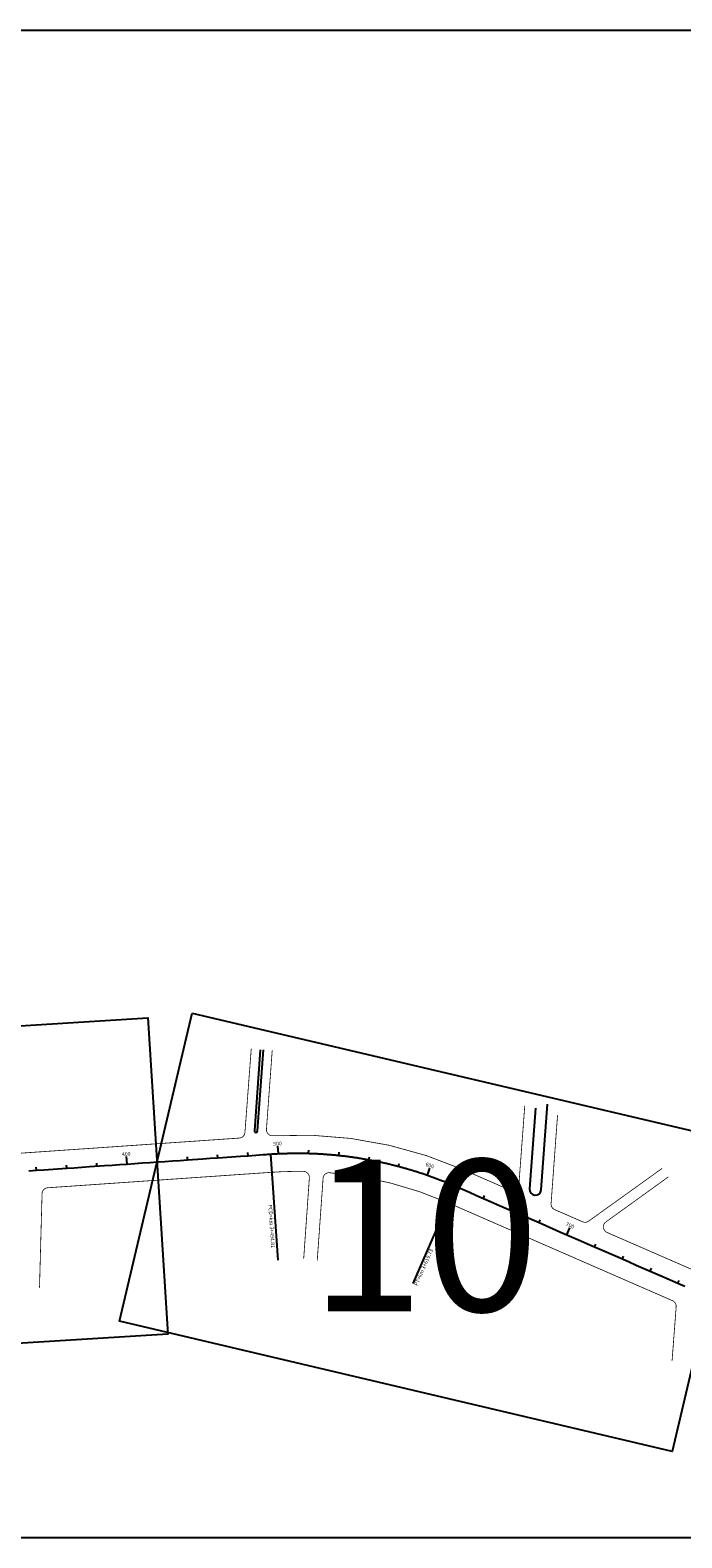
# Model space of a CAD drawing. Extents: x -32 to 994, y 0 to 594.
# Drawn here: x 910 to 923, y 544 to 575 of the extents above; entities that cross this region are included whole.
import ezdxf

# ---------------------------------------------------------------- set-up
doc = ezdxf.new("R2010")
doc.units = 0
doc.header["$MEASUREMENT"] = 0
doc.layers.add('ARTICULAÇAO', color=7, linetype='CONTINUOUS')
doc.layers.add('COR251', color=251, linetype='CONTINUOUS')
doc.styles.add('ARIAL', font='ARIAL.TTF', dxfattribs={"height": 3})
doc.styles.add('ROMANS', font='romans.shx', dxfattribs={"width": 0.75, "height": 3.5})

msp = doc.modelspace()

# ---------------------------------------------------------------- linework, layer by layer
at = {"layer": 'ARTICULAÇAO'}
for points in [[(808.488, 575.013), (980.067, 575.013), (980.067, 543.68), (808.488, 543.68)], [(902.156, 553.854), (912.231, 554.484), (912.65, 547.916), (902.575, 547.286)], [(913.155, 554.587), (924.64, 551.879), (923.129, 545.473), (911.645, 548.182)]]:
    msp.add_lwpolyline(points, close=True, dxfattribs=at)
at = {"layer": 'COR251'}
for points in [[(909.76, 551.307), (909.917, 551.318), (910.074, 551.328), (910.546, 551.361), (910.703, 551.372), (910.86, 551.383), (911.017, 551.394), (911.331, 551.415), (911.489, 551.426), (911.646, 551.437), (911.803, 551.448), (911.96, 551.459), (912.117, 551.47), (912.274, 551.481), (912.431, 551.492), (912.588, 551.502), (912.746, 551.513), (912.903, 551.524), (913.06, 551.535), (913.374, 551.557), (913.531, 551.568), (913.688, 551.579), (914.16, 551.611), (914.317, 551.622), (914.474, 551.633), (914.631, 551.644, -0.000002), (914.664, 551.646, -0.000002), (914.788, 551.655, -0.002564), (914.85, 551.659, -0.001673), (914.945, 551.664, -0.003135), (915.013, 551.667, -0.002404), (915.102, 551.67, -0.002404), (915.181, 551.672, -0.002404), (915.26, 551.673, -0.002404), (915.339, 551.674, -0.002404), (915.417, 551.673, -0.002404), (915.496, 551.672, -0.002404), (915.575, 551.671, -0.002404), (915.654, 551.668, -0.002404), (915.732, 551.665, -0.002404), (915.811, 551.661, -0.002404), (915.889, 551.656, -0.002404), (915.968, 551.65, -0.002404), (916.046, 551.644, -0.002404), (916.125, 551.637, -0.002404), (916.203, 551.629, -0.002404), (916.282, 551.62, -0.002404), (916.36, 551.611, -0.002404), (916.438, 551.601, -0.002404), (916.516, 551.59, -0.002404), (916.594, 551.578, -0.002404), (916.671, 551.566, -0.002404), (916.749, 551.553, -0.002404), (916.827, 551.539, -0.002404), (916.904, 551.525, -0.002404), (916.981, 551.509, -0.002404), (917.058, 551.493, -0.002404), (917.135, 551.476, -0.002404), (917.212, 551.459, -0.002404), (917.289, 551.44, -0.002404), (917.365, 551.421, -0.002404), (917.441, 551.402, -0.002404), (917.517, 551.381, -0.002404), (917.593, 551.36, -0.002404), (917.669, 551.338, -0.002404), (917.744, 551.315, -0.002404), (917.819, 551.292, -0.002404), (917.894, 551.268, -0.002404), (917.969, 551.243, -0.002404), (918.044, 551.217, -0.002404), (918.118, 551.191, -0.002404), (918.192, 551.164, -0.002404), (918.266, 551.136, -0.002404), (918.339, 551.108, -0.002404), (918.424, 551.074, -0.003315), (918.485, 551.049, -0.001492), (918.571, 551.013, -0.002158), (918.63, 550.987), (918.775, 550.924), (918.919, 550.861), (919.063, 550.798), (919.208, 550.735), (919.352, 550.672), (919.496, 550.609), (919.641, 550.546), (919.785, 550.483), (919.93, 550.42), (920.074, 550.357), (920.218, 550.294), (920.363, 550.231), (920.507, 550.168), (920.796, 550.042), (920.94, 549.979), (921.084, 549.917), (921.229, 549.854), (921.373, 549.791), (921.518, 549.728), (921.662, 549.665), (921.806, 549.602), (921.951, 549.539), (922.095, 549.476), (922.239, 549.413), (922.384, 549.35), (922.528, 549.287), (922.672, 549.224), (922.817, 549.161), (922.961, 549.098), (923.25, 548.972), (923.394, 548.909)], [(920.287, 552.612), (920.166, 550.93, 0.999868), (920.41, 550.912), (920.54, 552.696)], [(923.732, 548.761, -0.000008), (923.827, 548.72, 0.001854)]]:
    msp.add_lwpolyline(points, format="xyb", dxfattribs=at)
at = {"layer": 'COR251', "const_width": 0.0158}
for points in [[(898.125, 553.36), (898.006, 552.136, 0.380923), (898.104, 552.001), (902.056, 551.153, 0.10467), (904.664, 551.061), (905.584, 551.222, -0.026174), (908.894, 551.626), (914.134, 551.988, 0.372589), (914.251, 552.105), (914.382, 553.845)], [(914.818, 553.811), (914.698, 552.171, 0.453684), (914.832, 552.036, -0.118529), (918.776, 551.336), (919.768, 550.903, 0.516843), (919.944, 551.009), (920.067, 552.66)], [(920.748, 552.458), (920.614, 550.627, 0.320452), (920.689, 550.501), (921.27, 550.248, 0.264315), (921.394, 550.261), (922.921, 551.357)], [(915.472, 549.483), (915.59, 551.16, 0.430497), (915.466, 551.295, 0.021138), (914.806, 551.277), (910.149, 550.955, 0.387069), (910.034, 550.83), (909.981, 548.881)], [(923.128, 547.352), (923.214, 548.484, 0.303474), (923.143, 548.606), (918.473, 550.643, 0.081826), (916.011, 551.268, 0.418322), (915.875, 551.151), (915.754, 549.444)], [(923.052, 551.182), (921.749, 550.242, 0.526532), (921.762, 550.033), (923.973, 549.069, 0.069252), (926.799, 548.276, 0.431697), (926.942, 548.392), (927.041, 549.693)]]:
    msp.add_lwpolyline(points, format="xyb", dxfattribs=at)
at = {"layer": 'COR251'}
for points in [[(914.569, 553.823), (914.447, 552.14)], [(914.631, 553.823), (914.508, 552.136)], [(914.945, 551.664), (914.937, 551.821)], [(911.174, 551.405), (911.17, 551.467)], [(911.803, 551.448), (911.792, 551.605)], [(912.431, 551.492), (912.427, 551.554)], [(913.06, 551.535), (913.055, 551.598)], [(913.688, 551.579), (913.684, 551.641)], [(914.317, 551.622), (914.312, 551.685)], [(914.782, 551.654), (914.934, 549.454)], [(915.575, 551.671), (915.577, 551.734)], [(916.203, 551.629), (916.21, 551.692)], [(916.827, 551.539), (916.838, 551.601)], [(909.917, 551.318), (909.913, 551.38)], [(910.546, 551.361), (910.541, 551.424)], [(917.441, 551.402), (917.457, 551.463)], [(918.044, 551.217), (918.095, 551.366)], [(918.623, 550.99), (917.741, 548.969)], [(918.63, 550.987), (918.655, 551.045)], [(919.208, 550.735), (919.233, 550.793)], [(919.785, 550.483), (919.81, 550.541)], [(920.363, 550.231), (920.388, 550.289)], [(920.94, 549.979), (921.003, 550.124)], [(921.518, 549.728), (921.543, 549.785)], [(922.095, 549.476), (922.12, 549.533)], [(922.672, 549.224), (922.698, 549.282)], [(923.25, 548.972), (923.275, 549.03)]]:
    msp.add_lwpolyline(points, dxfattribs=at)
msp.add_arc((914.478, 552.138), 0.031, 175.8419, 355.8474, dxfattribs=at)

# ---------------------------------------------------------------- texts
at = {"layer": 'ARTICULAÇAO', "ltscale": 4000, "style": 'ARIAL'}
msp.add_text('10', height=3.15, dxfattribs=at).set_placement((915.598, 548.389))
at = {"layer": 'COR251', "style": 'ROMANS'}
for s, height, rotation, p in [('500', 0.0788, 2.81, (914.84, 551.829)), ('400', 0.0788, 3.95, (911.697, 551.611)), ('600', 0.0788, 340.78, (917.996, 551.412)), ('PCD=km 3+494.81', 0.07875, 273.95, (914.735, 550.601)), ('700', 0.0788, 336.43, (920.912, 550.172)), ('PT=km 3+619.73', 0.07875, 66.43, (917.836, 548.91))]:
    msp.add_text(s, height=height, rotation=rotation, dxfattribs=at).set_placement(p)

doc.saveas('drawing.dxf')
